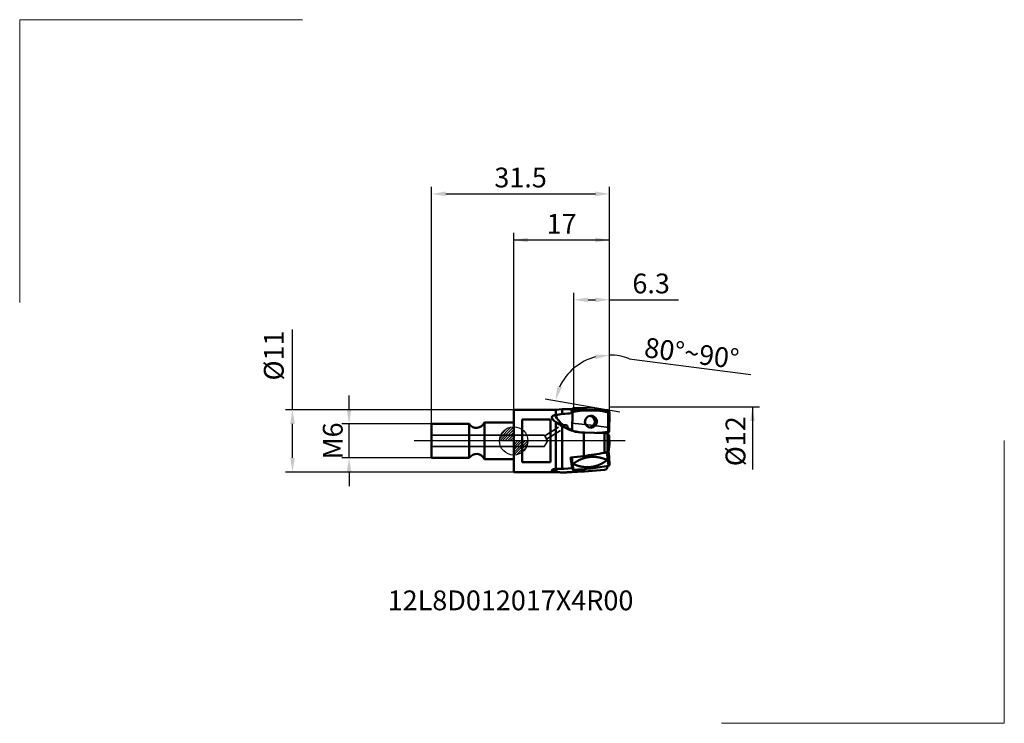
# Model space of a CAD drawing. Extents: x -87 to 87, y -50 to 74.
import ezdxf
from ezdxf.lldxf.tags import DXFTag

# ---------------------------------------------------------------- set-up
doc = ezdxf.new("R2010")
doc.units = 0
doc.header["$PDMODE"] = 3
for name, color, linetype, lineweight in [('1', 4, 'Continuous', 50), ('2', 7, 'Continuous', 25), ('4', 2, 'CENTER2', 25), ('CUT', 1, 'Continuous', 25), ('INFTOTAL', 9, 'Continuous', 18), ('SK1', 4, 'Continuous', 50), ('SK2', 7, 'Continuous', 25), ('SK3', 1, 'HIDDEN', 35), ('SK4', 2, 'CENTER2', 25)]:
    doc.layers.add(name, color=color, linetype=linetype, lineweight=lineweight)
doc.layers.add('NOCUT', color=7, linetype='Continuous')
doc.layers.add('SK6', color=5, linetype='Continuous')
doc.styles.get("Standard").update_dxf_attribs({"font": 'monos.ttf'})
tags = doc.linetypes.add('CENTER2', pattern=[28.575, 19.05, -3.175, 3.175, -3.175]).pattern_tags.tags
tags[10:11] = [DXFTag(74, 4), DXFTag(75, 0), DXFTag(340, '0'), DXFTag(46, 1.0), DXFTag(50, 0.0), DXFTag(44, 0.0), DXFTag(45, 0.0)]
tags[8:9] = [DXFTag(74, 4), DXFTag(75, 0), DXFTag(340, '0'), DXFTag(46, 1.0), DXFTag(50, 0.0), DXFTag(44, 0.0), DXFTag(45, 0.0)]
tags[6:7] = [DXFTag(74, 4), DXFTag(75, 0), DXFTag(340, '0'), DXFTag(46, 1.0), DXFTag(50, 0.0), DXFTag(44, 0.0), DXFTag(45, 0.0)]
tags[4:5] = [DXFTag(74, 4), DXFTag(75, 0), DXFTag(340, '0'), DXFTag(46, 1.0), DXFTag(50, 0.0), DXFTag(44, 0.0), DXFTag(45, 0.0)]
tags = doc.linetypes.add('HIDDEN', pattern=[9.525, 6.35, -3.175]).pattern_tags.tags
tags[6:7] = [DXFTag(74, 4), DXFTag(75, 0), DXFTag(340, '0'), DXFTag(46, 1.0), DXFTag(50, 0.0), DXFTag(44, 0.0), DXFTag(45, 0.0)]
tags[4:5] = [DXFTag(74, 4), DXFTag(75, 0), DXFTag(340, '0'), DXFTag(46, 1.0), DXFTag(50, 0.0), DXFTag(44, 0.0), DXFTag(45, 0.0)]
doc.dimstyles.get("Standard").update_dxf_attribs({"dimtxt": 3.5, "dimasz": 2.5, "dimexe": 1.25, "dimexo": 0, "dimtad": 1, "dimdsep": 46, "dimtxsty": 'Standard', "dimcen": 0, "dimazin": 2, "dimtfac": 1, "dimtofl": 0, "dimtmove": 0, "dimatfit": 3, "dimfxl": 1, "dimarcsym": 0})

# ---------------------------------------------------------------- blocks, each defined once
blk = doc.blocks.new('CERO_POINT')
at = {"layer": 'SK2'}
h = blk.add_hatch(dxfattribs=at)
h.set_pattern_fill('ANSI31', color=256, scale=0.1, angle=180, style=0)
h.set_pattern_definition([(225, (5.17098, 0), (0.224506, -0.224506), [])])
h.paths.add_polyline_path([(0, -2.5, 0.414214), (2.5, 0), (0, 0)])
h.paths.add_polyline_path([(0, 0), (0, 2.5, 0.414214), (-2.5, 0)])
for p, q in [((0, -2.5), (0, 2.5)), ((2.5, 0), (-2.5, 0)), ((0.09, 0), (-0.09, 0)), ((0, 0.09), (0, -0.09))]:
    blk.add_line(p, q, dxfattribs=at)
blk.add_circle((0, 0), 2.5, dxfattribs=at)
blk = doc.blocks.new('*D2')
at = {"layer": 'Defpoints', "color": 0}
for p in [(-29.1, 3), (-14.5, 3), (-14.5, -3)]:
    blk.add_point(p, dxfattribs=at)
at = {"layer": 'SK2', "color": 0, "lineweight": -2}
for p, q in [((-29.1, 5.5), (-29.1, 8)), ((-14.5, 3), (-30.35, 3)), ((-29.1, -3), (-29.1, 3)), ((-14.5, -3), (-30.35, -3)), ((-29.1, -5.5), (-29.1, -8))]:
    blk.add_line(p, q, dxfattribs=at)
at = {"layer": 'SK2', "color": 0}
for points in [[(-29.51, 5.5), (-28.68, 5.5), (-29.1, 3)], [(-29.51, -5.5), (-28.68, -5.5), (-29.1, -3)]]:
    blk.add_solid(points, dxfattribs=at)
at = {"layer": 'SK2', "color": 0, "insert": (-31.53, 0), "char_height": 3.5, "attachment_point": 5, "rotation": 90}
blk.add_mtext('M6', dxfattribs=at)
blk = doc.blocks.new('*D3')
at = {"layer": '2', "color": 0, "lineweight": -2}
for p, q in [((10.65, 6), (10.65, 26.19)), ((16.95, 6), (16.95, 26.19)), ((13.15, 24.94), (14.45, 24.94)), ((16.95, 24.94), (29.16, 24.94))]:
    blk.add_line(p, q, dxfattribs=at)
at = {"layer": '2', "color": 0}
for points in [[(13.15, 25.35), (13.15, 24.52), (10.65, 24.94)], [(14.45, 25.35), (14.45, 24.52), (16.95, 24.94)]]:
    blk.add_solid(points, dxfattribs=at)
at = {"layer": 'Defpoints', "color": 0}
for p in [(16.95, 24.94), (10.65, 6), (16.95, 6)]:
    blk.add_point(p, dxfattribs=at)
at = {"layer": '2', "color": 0, "insert": (24.3, 27.37), "char_height": 3.5, "attachment_point": 5}
blk.add_mtext('6.3', dxfattribs=at)
blk = doc.blocks.new('*D4')
at = {"layer": '2', "color": 0, "linetype": 'ByBlock', "lineweight": -2}
for p, q in [((16.95, 13.07), (16.95, 16.42)), ((20.43, 14.53), (41.92, 11.74))]:
    blk.add_line(p, q, dxfattribs=at)
for start, end in [(104.7791, 155.2243), (69.0445, 90.0017)]:
    blk.add_arc((16.95, 5.45), 9.72, start, end, dxfattribs=at)
at = {"layer": '2', "color": 0, "linetype": 'ByBlock'}
for points in [[(16.95, 15.17), (14.52, 14.44), (14.42, 15.27)], [(7.38, 7.14), (7.73, 9.65), (8.52, 9.4)]]:
    blk.add_solid(points, dxfattribs=at)
at = {"layer": 'Defpoints', "color": 0, "linetype": 'ByBlock'}
for p in [(16.95, 13.07), (5.58, 7.46), (16.95, 5.45), (16.95, 5.45)]:
    blk.add_point(p, dxfattribs=at)
at = {"layer": '2', "color": 0, "linetype": 'ByBlock', "insert": (31.48, 15.49), "char_height": 3.5, "attachment_point": 5, "rotation": 352.613}
blk.add_mtext('\\A1;80%%d~90%%d', dxfattribs=at)
blk = doc.blocks.new('*D5')
at = {"layer": 'Defpoints', "color": 0}
for p in [(-39.1, 5.5), (0, 5.5), (0, -5.5)]:
    blk.add_point(p, dxfattribs=at)
at = {"layer": 'SK2', "color": 0, "lineweight": -2}
for p, q in [((-39.1, 5.5), (-39.1, 19.69)), ((0, 5.5), (-40.35, 5.5)), ((-39.1, -3), (-39.1, 3)), ((0, -5.5), (-40.35, -5.5))]:
    blk.add_line(p, q, dxfattribs=at)
at = {"layer": 'SK2', "color": 0}
for points in [[(-39.52, 3), (-38.68, 3), (-39.1, 5.5)], [(-39.52, -3), (-38.68, -3), (-39.1, -5.5)]]:
    blk.add_solid(points, dxfattribs=at)
at = {"layer": 'SK2', "color": 0, "insert": (-41.95, 15.09), "char_height": 3.5, "attachment_point": 5, "rotation": 90}
blk.add_mtext('%%c11', dxfattribs=at)
blk = doc.blocks.new('*D6')
at = {"layer": '2', "color": 0, "linetype": 'ByBlock', "lineweight": -2}
for p, q in [((16.95, 6), (43.46, 6)), ((42.21, 6), (42.21, -5.07))]:
    blk.add_line(p, q, dxfattribs=at)
at = {"layer": '2', "color": 0, "linetype": 'ByBlock'}
blk.add_solid([(42.21, 6), (41.8, 3.5), (42.63, 3.5)], dxfattribs=at)
at = {"layer": 'Defpoints', "color": 0, "linetype": 'ByBlock'}
for p in [(16.95, 6), (16.95, -6)]:
    blk.add_point(p, dxfattribs=at)
at = {"layer": '2', "color": 0, "linetype": 'ByBlock', "insert": (39.67, -0.06), "char_height": 3.5, "attachment_point": 5, "rotation": 90}
blk.add_mtext('%%c12', dxfattribs=at)
blk = doc.blocks.new('*D13')
at = {"layer": '2', "color": 0, "linetype": 'ByBlock', "lineweight": -2}
for p, q in [((0, 0), (0, 36.76)), ((16.95, 4.84), (16.95, 36.76)), ((0, 35.51), (16.95, 35.51))]:
    blk.add_line(p, q, dxfattribs=at)
at = {"layer": '2', "color": 0, "linetype": 'ByBlock'}
for points in [[(0, 35.51), (2.5, 35.09), (2.5, 35.93)], [(16.95, 35.51), (14.45, 35.09), (14.45, 35.93)]]:
    blk.add_solid(points, dxfattribs=at)
at = {"layer": 'Defpoints', "color": 0, "linetype": 'ByBlock'}
for p in [(16.95, 4.84), (0, 0)]:
    blk.add_point(p, dxfattribs=at)
at = {"layer": '2', "color": 0, "linetype": 'ByBlock', "insert": (8.47, 37.91), "char_height": 3.5, "attachment_point": 5}
blk.add_mtext('17', dxfattribs=at)
blk = doc.blocks.new('*D14')
at = {"layer": 'Defpoints', "color": 0}
for p in [(16.95, 43.66), (16.95, 4.84), (-14.5, 3)]:
    blk.add_point(p, dxfattribs=at)
at = {"layer": 'SK2', "color": 0, "lineweight": -2}
for p, q in [((-14.5, 3), (-14.5, 44.91)), ((-12, 43.66), (14.45, 43.66)), ((16.95, 4.84), (16.95, 44.91))]:
    blk.add_line(p, q, dxfattribs=at)
at = {"layer": 'SK2', "color": 0}
for points in [[(-12, 44.08), (-12, 43.24), (-14.5, 43.66)], [(14.45, 44.08), (14.45, 43.24), (16.95, 43.66)]]:
    blk.add_solid(points, dxfattribs=at)
at = {"layer": 'SK2', "color": 0, "insert": (1.22, 46.1), "char_height": 3.5, "attachment_point": 5}
blk.add_mtext('31.5', dxfattribs=at)

msp = doc.modelspace()

# ---------------------------------------------------------------- linework, layer by layer
at = {"layer": '1'}
for p, q in [((0, -4.827), (0, 5.5)), ((7.457, 5.5), (0, 5.5)), ((7.457, 5.5), (8.6, 5.6)), ((7.457, 5.5), (7.457, 4.552)), ((8.6, 5.6), (8.6, 4.762)), ((11.269, 5.6), (8.6, 5.6)), ((10.07, 5.598), (11.269, 5.6)), ((10.238, 5.381), (10.256, 5.419)), ((10.403, 5.532), (10.49, 5.547)), ((10.567, 5.157), (10.403, 5.532)), ((11.269, 5.6), (12.4, 5.598)), ((13.507, 5.496), (12.4, 5.598)), ((16.626, 5.424), (16.539, 5.442)), ((16.79, 5.049), (16.626, 5.424)), ((16.932, 4.932), (16.768, 5.307)), ((6.5, 3.775), (1.5, 3.775)), ((1.5, 3.775), (1.5, -3.775)), ((6.5, 3.775), (6.5, -3.775)), ((7.175, 3.547), (7.457, 3.329)), ((7.302, 4.539), (7.457, 4.552)), ((10.4, 4.956), (10.313, 5.155)), ((10.324, 1.914), (10.375, 4.89)), ((10.349, 1.947), (10.4, 4.956)), ((16.95, 4.842), (16.898, 1.833)), ((7.457, 3.329), (7.457, -4.827)), ((8.6, 2.604), (8.6, -4.914)), ((9.457, 2.188), (9.442, 2.155)), ((10.323, 1.893), (10.349, 1.947)), ((10.323, 1.808), (10.324, 1.914)), ((16.701, 1.37), (16.878, 1.745)), ((12.4, -2.679), (12.4, 1.46)), ((12.4, 1.46), (12.527, 1.456)), ((12.527, 1.456), (16.052, 1.381)), ((16.052, 1.381), (16.052, -2.115)), ((16.555, 1.257), (16.732, 1.632)), ((16.6, 1.18), (16.6, -1.751)), ((16.6, 1.071), (16.732, 1.046)), ((16.6, 0.291), (16.732, 1.046)), ((16.721, -0.087), (16.898, 0.928)), ((16.95, -0.582), (16.898, 0.928)), ((16.721, -1.364), (16.6, -0.616)), ((16.721, -1.371), (16.6, -0.619)), ((16.609, -1.853), (16.6, -1.599)), ((16.721, -0.087), (16.634, -0.827)), ((16.721, -1.371), (16.721, -1.364)), ((16.721, -1.366), (16.898, -2.756)), ((16.721, -1.371), (16.898, -2.761)), ((16.95, -0.582), (16.792, -1.922)), ((16.95, -0.59), (16.792, -1.925)), ((16.95, -0.59), (16.95, -0.582)), ((10.07, -2.926), (12.4, -2.679)), ((10.099, -2.923), (10.236, -4.002)), ((10.253, -2.907), (10.403, -4.08)), ((16.449, -1.973), (16.626, -3.364)), ((16.626, -3.364), (16.539, -3.382)), ((16.609, -1.853), (16.786, -3.243)), ((16.79, -4.38), (16.626, -3.364)), ((16.95, -4.26), (16.786, -3.243)), ((16.95, -4.26), (16.898, -2.761)), ((0, -5.5), (0, -4.827)), ((1.5, -3.775), (6.5, -3.775)), ((7.302, -4.96), (7.457, -4.95)), ((7.457, -4.827), (7.457, -4.95)), ((7.457, -4.95), (8.6, -4.933)), ((8.6, -4.914), (8.6, -4.933)), ((8.6, -4.933), (8.873, -4.914)), ((8.873, -4.914), (10.375, -4.809)), ((10.401, -5.02), (10.307, -4.441)), ((10.403, -4.08), (10.49, -4.078)), ((10.567, -5.096), (10.403, -4.08)), ((12.476, -5), (12.527, -5.401)), ((12.527, -5.401), (16.052, -5.104)), ((16.6, -4.42), (16.6, -4.514)), ((7.457, -5.5), (0, -5.5)), ((7.457, -5.456), (7.457, -5.5)), ((7.457, -5.5), (8.286, -5.572)), ((12.4, -5.412), (12.527, -5.401))]:
    msp.add_line(p, q, dxfattribs=at)
for centre, radius, start, end in [((10.449, 5.328), 0.213, 154.74094, 167.39655), ((10.438, 5.335), 0.2, 100.21563, 155.31257), ((-22.992, -2097.278), 2103.091, 88.922971, 89.087783), ((13.392, -11.371), 16.768, 78.30795, 99.70043), ((16.584, 5.228), 0.2, 23.07401, 77.80419), ((8.007, 4.659), 1.389, 213.48406, 233.214), ((29.498, -112.142), 118.757, 100.1354, 100.6961), ((26.752, -234.268), 239.718, 93.91744, 94.34271), ((10.605, 4.956), 0.205, 100.87706, 180.04122), ((16.748, 4.853), 0.2, 23.08149, 77.80455), ((16.735, 4.846), 0.215, 358.97793, 23.59842), ((14.825, 13.666), 12.693, 234.51642, 240.62939), ((8.882, 2.163), 0.604, 114.86731, 126.62429), ((9.075, 1.745), 1.064, 104.77177, 114.82001), ((8.217, 2.706), 1.344, 337.32721, 342.6249), ((10.558, 1.942), 0.21, 178.59719, 234.19255), ((16.696, 1.828), 0.2, 280.21608, 335.32537), ((16.684, 1.836), 0.214, 334.79232, 359.05987), ((13.92, 18.255), 16.863, 258.70297, 264.82966), ((13.897, 18.251), 16.859, 272.66817, 279.68012), ((16.519, 1.453), 0.2, 280.21592, 335.31218), ((60.436, 4.176), 50.864, 188.02691, 189.75373), ((-88.793, 665.177), 675.479, 278.61585, 278.929314), ((9.811, 28.858), 33.963, 271.2757, 281.85877), ((16.006, -4.512), 0.594, 274.44613, 359.72132), ((8.017, -0.743), 4.746, 259.77957, 263.21844), ((8.863, 1.571), 7.167, 258.6888, 265.38165), ((9.301, 6.134), 11.751, 265.04449, 266.58195)]:
    msp.add_arc(centre, radius, start, end, dxfattribs=at)
for centre, major_axis, ratio, start_param, end_param in [((9.955, 0.006), (-0.098, -5.594), 0.122809, 2.6343814, 3.1174609), ((12.379, 7.394), (0, -5.857), 0.992546, 5.2215209, 5.6208939), ((13.649, 3.394), (0, -1.06), 0.992546, 3.1416763, 6.2832689), ((13.308, 3.394), (0, -1.06), 0.992546, 0.1628802, 2.9787051), ((13.649, 3.394), (0, -1.06), 0.992546, 1.5535469, 3.1416763), ((23.474, 219.846), (-11.349, -218.377), 0.175724, 6.1898936, 6.2903324), ((8.792, 2.236), (0.691, 0.369), 0.637243, 5.7059604, 7.5099109), ((12.379, 7.394), (0, -5.857), 0.992546, 5.7650902, 5.9219299), ((13.649, 3.394), (0, -1.06), 0.992546, 0.0000836, 1.5535469), ((16.7, 0.947), (0.198, -0.029), 0.513491, 0.0927266, 1.4849159), ((16.41, -1.876), (-0.198, -0.029), 0.513674, 1.6932265, 3.0854158), ((12.509, -6.77), (-6.544, -0.928), 0.496273, 5.4338971, 5.5916493), ((10.599, -4.991), (-0.198, -0.029), 0.513674, 0.0085978, 1.3360124), ((16.751, -4.283), (-0.198, -0.029), 0.513674, 1.6932265, 3.0854158)]:
    msp.add_ellipse(centre, major_axis=major_axis, ratio=ratio, start_param=start_param, end_param=end_param, dxfattribs=at)
for points, knots in [([(7.302, 4.539), (7.202, 4.53), (7.103, 4.513), (7.007, 4.484), (6.869, 4.41), (6.789, 4.303), (6.769, 4.253), (6.752, 4.152), (6.775, 4.046), (6.794, 3.994), (6.82, 3.943), (6.85, 3.894)], [0, 0, 0, 0, 0, 0, 0.8755491, 0.8755491, 0.8755491, 1.493298, 1.493298, 1.493298, 2.0920454, 2.0920454, 2.0920454, 2.0920454, 2.0920454, 2.0920454]), ([(16.052, 1.381), (16.124, 1.379), (16.194, 1.374), (16.261, 1.365), (16.386, 1.341), (16.483, 1.305), (16.523, 1.285), (16.569, 1.252), (16.592, 1.216), (16.597, 1.204), (16.6, 1.192), (16.6, 1.18)], [0, 0, 0, 0, 0, 0, 0.5056419, 0.5056419, 0.5056419, 1.0125059, 1.0125059, 1.0125059, 1.2611592, 1.2611592, 1.2611592, 1.2611592, 1.2611592, 1.2611592]), ([(16.721, -0.087), (16.721, -0.087), (16.721, -0.087), (16.721, -0.086), (16.721, -0.072), (16.715, -0.057), (16.705, -0.042), (16.681, -0.019), (16.648, 0), (16.633, 0.007), (16.617, 0.014), (16.6, 0.019)], [0, 0, 0, 0, 0, 0, 0.00433577, 0.00433577, 0.00433577, 0.21573226, 0.21573226, 0.21573226, 0.37416941, 0.37416941, 0.37416941, 0.37416941, 0.37416941, 0.37416941]), ([(10.49, -4.078), (10.82, -3.825), (11.167, -3.595), (11.535, -3.391), (12.277, -3.06), (13.065, -2.871), (13.472, -2.815), (14.335, -2.781), (15.199, -2.916), (15.656, -3.035), (16.103, -3.192), (16.539, -3.382)], [0.5021517, 0.5021517, 0.5021517, 0.5021517, 0.5021517, 0.5021517, 4.0666061, 4.0666061, 4.0666061, 7.5242127, 7.5242127, 7.5242127, 11.5177589, 11.5177589, 11.5177589, 11.5177589, 11.5177589, 11.5177589]), ([(10.49, -4.078), (10.955, -4.28), (11.433, -4.445), (11.923, -4.566), (12.818, -4.689), (13.71, -4.627), (14.113, -4.559), (14.866, -4.356), (15.574, -4.024), (15.912, -3.831), (16.233, -3.616), (16.539, -3.382)], [0.5023872, 0.5023872, 0.5023872, 0.5023872, 0.5023872, 0.5023872, 4.764544, 4.764544, 4.764544, 8.2120816, 8.2120816, 8.2120816, 11.5216158, 11.5216158, 11.5216158, 11.5216158, 11.5216158, 11.5216158]), ([(16.6, -1.751), (16.6, -1.788), (16.589, -1.825), (16.568, -1.862), (16.505, -1.935), (16.408, -2), (16.351, -2.029), (16.258, -2.067), (16.156, -2.095), (16.122, -2.103), (16.087, -2.11), (16.052, -2.115)], [0, 0, 0, 0, 0, 0, 0.5116326, 0.5116326, 0.5116326, 1.024367, 1.024367, 1.024367, 1.274368, 1.274368, 1.274368, 1.274368, 1.274368, 1.274368]), ([(16.626, -3.364), (16.658, -3.357), (16.689, -3.347), (16.718, -3.334), (16.756, -3.308), (16.778, -3.278), (16.784, -3.266), (16.786, -3.255), (16.786, -3.243)], [0, 0, 0, 0, 0, 0, 0.28492905, 0.28492905, 0.28492905, 0.45508822, 0.45508822, 0.45508822, 0.45508822, 0.45508822, 0.45508822]), ([(6.8, -5.116), (6.777, -5.14), (6.762, -5.165), (6.757, -5.19), (6.769, -5.262), (6.847, -5.32), (6.919, -5.351), (7.016, -5.381), (7.125, -5.404), (7.141, -5.408), (7.158, -5.411), (7.175, -5.414)], [0, 0, 0, 0, 0, 0, 0.5230028, 0.5230028, 0.5230028, 1.5836161, 1.5836161, 1.5836161, 1.7722341, 1.7722341, 1.7722341, 1.7722341, 1.7722341, 1.7722341]), ([(7.302, -4.96), (7.212, -4.965), (7.124, -4.977), (7.037, -4.995), (6.93, -5.03), (6.85, -5.075), (6.831, -5.088), (6.814, -5.102), (6.8, -5.116)], [0, 0, 0, 0, 0, 0, 0.7851256, 0.7851256, 0.7851256, 1.0878167, 1.0878167, 1.0878167, 1.0878167, 1.0878167, 1.0878167]), ([(10.237, -4.003), (10.238, -4.014), (10.243, -4.024), (10.25, -4.034), (10.275, -4.057), (10.314, -4.072), (10.342, -4.078), (10.372, -4.08), (10.402, -4.08), (10.402, -4.08), (10.402, -4.08), (10.403, -4.08)], [0, 0, 0, 0, 0, 0, 0.16318282, 0.16318282, 0.16318282, 0.42701765, 0.42701765, 0.42701765, 0.42929702, 0.42929702, 0.42929702, 0.42929702, 0.42929702, 0.42929702]), ([(12.4, -5.412), (11.684, -5.414), (10.969, -5.442), (10.265, -5.494), (9.512, -5.558), (8.8, -5.589), (8.733, -5.592), (8.666, -5.594), (8.6, -5.596)], [0, 0, 0, 0, 0, 0, 5.9566769, 5.9566769, 5.9566769, 6.5782635, 6.5782635, 6.5782635, 6.5782635, 6.5782635, 6.5782635])]:
    msp.add_open_spline(points, degree=5, knots=knots, dxfattribs=at)
at = {"layer": '2'}
msp.add_line((5.583, 7.457), (18.781, 5.131), dxfattribs=at)
at = {"layer": '4'}
msp.add_line((19.738, 0), (0, 0), dxfattribs=at)
at = {"layer": 'CUT'}
msp.add_lwpolyline([(16.796, 5.467, -0.3527012), (16.95, 5.264), (16.95, 5.264), (16.873, 2.391), (16.873, 2.39), (16.873, 2.389), (16.873, 2.388), (16.873, 2.388), (16.873, 2.387), (16.873, 2.386), (16.873, 2.385), (16.872, 2.384), (16.872, 2.383), (16.872, 2.382), (16.871, 2.381), (16.871, 2.381), (16.87, 2.38), (16.87, 2.379), (16.869, 2.378), (16.868, 2.377), (16.868, 2.377), (16.867, 2.376), (16.866, 2.375), (16.865, 2.374), (16.865, 2.374), (16.864, 2.373), (16.863, 2.372), (16.862, 2.372), (16.861, 2.371), (16.859, 2.371), (16.858, 2.37), (16.857, 2.369), (16.856, 2.369), (16.855, 2.368), (16.853, 2.368), (16.852, 2.367), (16.851, 2.367), (16.849, 2.366), (16.848, 2.366), (16.846, 2.365), (16.845, 2.365), (16.843, 2.364), (16.841, 2.364), (16.84, 2.364), (16.838, 2.363), (16.836, 2.363), (16.834, 2.362), (16.833, 2.362), (16.831, 2.362), (16.829, 2.362), (16.827, 2.361), (16.825, 2.361), (16.823, 2.361), (16.821, 2.36), (16.819, 2.36), (16.817, 2.36), (16.815, 2.36), (16.813, 2.36), (16.811, 2.36), (16.809, 2.359), (16.806, 2.359), (16.804, 2.359), (16.802, 2.359), (16.8, 2.359), (16.797, 2.359), (16.795, 2.359), (16.793, 2.359), (16.791, 2.359), (16.788, 2.359), (16.786, 2.359), (16.783, 2.359), (16.781, 2.359), (16.779, 2.359), (16.776, 2.359), (16.774, 2.359), (16.771, 2.359), (16.769, 2.359), (16.766, 2.359), (16.763, 2.359), (16.761, 2.359), (16.758, 2.359), (16.756, 2.36), (16.753, 2.36), (16.751, 2.36), (16.748, 2.36), (16.745, 2.36), (16.743, 2.36), (16.74, 2.361), (16.738, 2.361), (16.735, 2.361), (16.732, 2.361), (16.73, 2.362), (16.727, 2.362), (16.724, 2.362), (16.722, 2.362), (16.719, 2.363), (16.716, 2.363), (16.714, 2.363), (16.711, 2.364), (16.701, 2.365), (16.692, 2.366), (16.682, 2.367), (16.672, 2.368), (16.663, 2.369), (16.653, 2.37), (16.643, 2.372), (16.634, 2.373), (16.624, 2.374), (16.614, 2.375), (16.605, 2.376), (16.595, 2.377), (16.585, 2.378), (16.576, 2.38), (16.566, 2.381), (16.556, 2.382), (16.547, 2.383), (16.537, 2.384), (16.527, 2.385), (16.518, 2.386), (16.508, 2.388), (16.498, 2.389), (16.489, 2.39), (16.479, 2.391), (16.469, 2.392), (16.46, 2.393), (16.45, 2.395), (16.44, 2.396), (16.431, 2.397), (16.421, 2.398), (16.411, 2.399), (16.401, 2.401), (16.392, 2.402), (16.382, 2.403), (16.372, 2.404), (16.363, 2.405), (16.353, 2.406), (16.343, 2.408), (16.334, 2.409), (16.324, 2.41), (16.314, 2.411), (16.305, 2.412), (16.295, 2.414), (16.285, 2.415), (16.275, 2.416), (16.266, 2.417), (16.256, 2.418), (16.246, 2.42), (16.237, 2.421), (16.227, 2.422), (16.217, 2.423), (16.208, 2.424), (16.198, 2.426), (16.188, 2.427), (16.179, 2.428), (16.169, 2.429), (16.159, 2.431), (16.149, 2.432), (16.14, 2.433), (16.13, 2.434), (16.12, 2.435), (16.111, 2.437), (16.101, 2.438), (16.091, 2.439), (16.081, 2.44), (16.072, 2.442), (16.062, 2.443), (16.052, 2.444), (16.043, 2.445), (16.033, 2.446), (16.023, 2.448), (16.013, 2.449), (16.004, 2.45), (15.994, 2.451), (15.984, 2.453), (15.975, 2.454), (15.965, 2.455), (15.955, 2.456), (15.945, 2.458), (15.936, 2.459), (15.926, 2.46), (15.916, 2.461), (15.907, 2.462), (15.897, 2.464), (15.887, 2.465), (15.877, 2.466), (15.868, 2.467), (15.858, 2.469), (15.848, 2.47), (15.839, 2.471), (15.829, 2.472), (15.819, 2.474), (15.809, 2.475), (15.8, 2.476), (15.79, 2.477), (15.78, 2.479), (15.77, 2.48), (15.761, 2.481), (15.751, 2.482), (15.741, 2.484), (15.732, 2.485), (15.722, 2.486), (15.712, 2.487), (15.702, 2.489), (15.693, 2.49), (15.683, 2.491), (15.673, 2.492), (15.664, 2.494), (15.654, 2.495), (15.644, 2.496), (15.635, 2.497), (15.625, 2.499), (15.615, 2.5), (15.605, 2.501), (15.596, 2.502), (15.586, 2.504), (15.576, 2.505), (15.567, 2.506), (15.557, 2.507), (15.547, 2.509), (15.538, 2.51), (15.528, 2.511), (15.518, 2.512), (15.508, 2.514), (15.499, 2.515), (15.489, 2.516), (15.479, 2.517), (15.47, 2.519), (15.46, 2.52), (15.45, 2.521), (15.44, 2.522), (15.431, 2.524), (15.421, 2.525), (15.411, 2.526), (15.402, 2.527), (15.392, 2.529), (15.382, 2.53), (15.372, 2.531), (15.363, 2.532), (15.353, 2.534), (15.343, 2.535), (15.334, 2.536), (15.324, 2.537), (15.314, 2.539), (15.304, 2.54), (15.295, 2.541), (15.285, 2.542), (15.275, 2.544), (15.265, 2.545), (15.256, 2.546), (15.246, 2.547), (15.236, 2.549), (15.226, 2.55), (15.216, 2.551), (15.207, 2.553), (15.197, 2.554), (15.187, 2.555), (15.177, 2.556), (15.168, 2.558), (15.158, 2.559), (15.148, 2.56), (15.139, 2.561), (15.129, 2.563), (15.12, 2.564), (15.11, 2.565), (15.101, 2.566), (15.092, 2.567), (15.082, 2.569), (15.073, 2.57), (15.063, 2.571), (15.053, 2.572), (15.044, 2.574), (15.033, 2.575), (15.023, 2.576), (15.013, 2.577), (15.003, 2.579), (14.993, 2.58), (14.982, 2.581), (14.972, 2.583), (14.962, 2.584), (14.952, 2.585), (14.941, 2.587), (14.931, 2.588), (14.921, 2.589), (14.91, 2.591), (14.9, 2.592), (14.89, 2.593), (14.88, 2.595), (14.869, 2.596), (14.859, 2.597), (14.849, 2.599), (14.839, 2.6), (14.828, 2.601), (14.818, 2.603), (14.807, 2.604), (14.796, 2.605), (14.785, 2.607), (14.774, 2.608), (14.764, 2.61), (14.753, 2.611), (14.742, 2.612), (14.731, 2.614), (14.721, 2.615), (14.711, 2.616), (14.701, 2.618), (14.691, 2.619), (14.681, 2.62), (14.671, 2.621), (14.661, 2.623), (14.652, 2.624), (14.643, 2.625), (14.633, 2.626), (14.624, 2.627), (14.614, 2.629), (14.604, 2.63), (14.595, 2.631), (14.585, 2.632), (14.575, 2.634), (14.565, 2.635), (14.555, 2.636), (14.546, 2.637), (14.536, 2.639), (14.526, 2.64), (14.516, 2.641), (14.506, 2.642), (14.497, 2.644), (14.487, 2.645), (14.477, 2.646), (14.467, 2.647), (14.457, 2.648), (14.448, 2.65), (14.438, 2.651), (14.428, 2.652), (14.418, 2.653), (14.408, 2.655), (14.399, 2.656), (14.389, 2.657), (14.379, 2.658), (14.369, 2.66), (14.359, 2.661), (14.35, 2.662), (14.34, 2.663), (14.33, 2.665), (14.32, 2.666), (14.31, 2.667), (14.301, 2.668), (14.291, 2.669), (14.281, 2.671), (14.271, 2.672), (14.261, 2.673), (14.251, 2.674), (14.242, 2.676), (14.232, 2.677), (14.222, 2.678), (14.212, 2.679), (14.202, 2.68), (14.193, 2.682), (14.183, 2.683), (14.173, 2.684), (14.163, 2.685), (14.153, 2.687), (14.144, 2.688), (14.134, 2.689), (14.124, 2.69), (14.114, 2.691), (14.104, 2.693), (14.094, 2.694), (14.085, 2.695), (14.075, 2.696), (14.065, 2.697), (14.055, 2.699), (14.045, 2.7), (14.036, 2.701), (14.026, 2.702), (14.016, 2.704), (14.006, 2.705), (13.996, 2.706), (13.986, 2.707), (13.977, 2.708), (13.967, 2.71), (13.957, 2.711), (13.947, 2.712), (13.937, 2.713), (13.927, 2.714), (13.918, 2.716), (13.908, 2.717), (13.898, 2.718), (13.888, 2.719), (13.878, 2.72), (13.868, 2.722), (13.859, 2.723), (13.849, 2.724), (13.839, 2.725), (13.829, 2.726), (13.819, 2.727), (13.809, 2.729), (13.8, 2.73), (13.79, 2.731), (13.78, 2.732), (13.77, 2.733), (13.76, 2.735), (13.75, 2.736), (13.741, 2.737), (13.731, 2.738), (13.721, 2.739), (13.711, 2.741), (13.701, 2.742), (13.691, 2.743), (13.682, 2.744), (13.672, 2.745), (13.662, 2.746), (13.652, 2.748), (13.642, 2.749), (13.632, 2.75), (13.623, 2.751), (13.613, 2.752), (13.603, 2.753), (13.593, 2.755), (13.583, 2.756), (13.573, 2.757), (13.564, 2.758), (13.554, 2.759), (13.544, 2.76), (13.534, 2.762), (13.524, 2.763), (13.514, 2.764), (13.505, 2.765), (13.495, 2.766), (13.485, 2.767), (13.475, 2.769), (13.465, 2.77), (13.455, 2.771), (13.445, 2.772), (13.436, 2.773), (13.426, 2.774), (13.416, 2.776), (13.406, 2.777), (13.396, 2.778), (13.386, 2.779), (13.377, 2.78), (13.367, 2.781), (13.357, 2.782), (13.347, 2.784), (13.337, 2.785), (13.327, 2.786), (13.318, 2.787), (13.308, 2.788), (13.298, 2.789), (13.288, 2.79), (13.278, 2.792), (13.268, 2.793), (13.259, 2.794), (13.249, 2.795), (13.239, 2.796), (13.229, 2.797), (13.219, 2.798), (13.209, 2.8), (13.199, 2.801), (13.19, 2.802), (13.18, 2.803), (13.17, 2.804), (13.16, 2.805), (13.15, 2.806), (13.14, 2.807), (13.131, 2.809), (13.121, 2.81), (13.111, 2.811), (13.101, 2.812), (13.091, 2.813), (13.081, 2.814), (13.072, 2.815), (13.062, 2.816), (13.052, 2.818), (13.042, 2.819), (13.032, 2.82), (13.022, 2.821), (13.012, 2.822), (13.003, 2.823), (12.993, 2.824), (12.983, 2.825), (12.973, 2.826), (12.963, 2.828), (12.953, 2.829), (12.944, 2.83), (12.934, 2.831), (12.924, 2.832), (12.914, 2.833), (12.904, 2.834), (12.894, 2.835), (12.885, 2.836), (12.875, 2.837), (12.865, 2.839), (12.855, 2.84), (12.845, 2.841), (12.835, 2.842), (12.825, 2.843), (12.816, 2.844), (12.806, 2.845), (12.796, 2.846), (12.786, 2.847), (12.776, 2.848), (12.766, 2.849), (12.757, 2.851), (12.747, 2.852), (12.737, 2.853), (12.727, 2.854), (12.717, 2.855), (12.707, 2.856), (12.697, 2.857), (12.688, 2.858), (12.678, 2.859), (12.668, 2.86), (12.658, 2.861), (12.648, 2.862), (12.638, 2.864), (12.628, 2.865), (12.619, 2.866), (12.609, 2.867), (12.599, 2.868), (12.589, 2.869), (12.579, 2.87), (12.569, 2.871), (12.559, 2.872), (12.549, 2.873), (12.54, 2.874), (12.53, 2.875), (12.52, 2.876), (12.51, 2.877), (12.5, 2.879), (12.49, 2.88), (12.48, 2.881), (12.47, 2.882), (12.461, 2.883), (12.451, 2.884), (12.441, 2.885), (12.431, 2.886), (12.421, 2.887), (12.411, 2.888), (12.401, 2.889), (12.392, 2.89), (12.382, 2.891), (12.372, 2.892), (12.362, 2.893), (12.352, 2.894), (12.342, 2.895), (12.332, 2.896), (12.323, 2.897), (12.313, 2.899), (12.303, 2.9), (12.293, 2.901), (12.283, 2.902), (12.273, 2.903), (12.263, 2.904), (12.254, 2.905), (12.244, 2.906), (12.234, 2.907), (12.224, 2.908), (12.214, 2.909), (12.203, 2.91), (12.193, 2.911), (12.183, 2.912), (12.173, 2.913), (12.163, 2.914), (12.153, 2.915), (12.143, 2.916), (12.133, 2.917), (12.122, 2.919), (12.112, 2.92), (12.102, 2.921), (12.092, 2.922), (12.083, 2.923), (12.073, 2.924), (12.064, 2.925), (12.054, 2.926), (12.044, 2.927), (12.034, 2.928), (12.024, 2.929), (12.014, 2.93), (12.004, 2.931), (11.994, 2.932), (11.984, 2.933), (11.974, 2.934), (11.965, 2.935), (11.955, 2.936), (11.945, 2.937), (11.935, 2.938), (11.925, 2.939), (11.916, 2.94), (11.906, 2.941), (11.896, 2.942), (11.886, 2.943), (11.876, 2.944), (11.867, 2.945), (11.857, 2.946), (11.847, 2.947), (11.837, 2.948), (11.827, 2.949), (11.818, 2.95), (11.808, 2.951), (11.798, 2.952), (11.788, 2.953), (11.778, 2.954), (11.769, 2.955), (11.759, 2.956), (11.75, 2.957), (11.74, 2.958), (11.73, 2.959), (11.721, 2.96), (11.712, 2.961), (11.703, 2.961), (11.694, 2.962), (11.685, 2.963), (11.677, 2.964), (11.669, 2.965), (11.661, 2.966), (11.653, 2.966), (11.645, 2.967), (11.637, 2.968), (11.629, 2.969), (11.621, 2.97), (11.612, 2.971), (11.603, 2.971), (11.594, 2.972), (11.585, 2.973), (11.575, 2.974), (11.566, 2.975), (11.557, 2.976), (11.547, 2.977), (11.538, 2.978), (11.528, 2.979), (11.519, 2.98), (11.509, 2.981), (11.5, 2.982), (11.49, 2.983), (11.48, 2.984), (11.471, 2.984), (11.461, 2.985), (11.451, 2.986), (11.442, 2.987), (11.432, 2.988), (11.423, 2.989), (11.413, 2.99), (11.404, 2.991), (11.394, 2.992), (11.385, 2.993), (11.375, 2.994), (11.366, 2.995), (11.356, 2.996), (11.347, 2.997), (11.337, 2.998), (11.327, 2.999), (11.317, 3), (11.307, 3), (11.298, 3.001), (11.288, 3.002), (11.278, 3.003), (11.268, 3.004), (11.258, 3.005), (11.248, 3.006), (11.238, 3.007), (11.229, 3.008), (11.219, 3.009), (11.209, 3.01), (11.199, 3.011), (11.189, 3.012), (11.179, 3.013), (11.17, 3.014), (11.16, 3.015), (11.15, 3.016), (11.14, 3.017), (11.13, 3.018), (11.12, 3.019), (11.11, 3.02), (11.101, 3.02), (11.091, 3.021), (11.081, 3.022), (11.071, 3.023), (11.061, 3.024), (11.051, 3.025), (11.042, 3.026), (11.032, 3.027), (11.022, 3.028), (11.012, 3.029), (11.002, 3.03), (10.992, 3.031), (10.982, 3.032), (10.973, 3.033), (10.963, 3.034), (10.953, 3.035), (10.943, 3.036), (10.933, 3.036), (10.923, 3.037), (10.914, 3.038), (10.904, 3.039), (10.894, 3.04), (10.884, 3.041), (10.874, 3.042), (10.864, 3.043), (10.855, 3.044), (10.845, 3.045), (10.835, 3.046), (10.825, 3.047), (10.815, 3.048), (10.805, 3.049), (10.795, 3.05), (10.786, 3.05), (10.776, 3.051), (10.766, 3.052), (10.756, 3.053), (10.746, 3.054), (10.736, 3.055), (10.727, 3.056), (10.717, 3.057), (10.707, 3.058), (10.697, 3.059), (10.687, 3.06), (10.677, 3.061), (10.668, 3.062), (10.658, 3.063), (10.648, 3.063), (10.638, 3.064), (10.628, 3.065), (10.618, 3.066), (10.609, 3.067), (10.599, 3.068), (10.589, 3.069), (10.579, 3.07), (10.569, 3.071), (10.559, 3.072), (10.55, 3.073), (10.54, 3.074), (10.53, 3.075), (10.52, 3.075), (10.51, 3.076), (10.5, 3.077), (10.498, 3.078), (10.495, 3.078), (10.492, 3.078), (10.489, 3.078), (10.487, 3.079), (10.484, 3.079), (10.481, 3.079), (10.478, 3.079), (10.476, 3.08), (10.473, 3.08), (10.47, 3.08), (10.467, 3.081), (10.465, 3.081), (10.462, 3.081), (10.459, 3.082), (10.457, 3.082), (10.454, 3.082), (10.451, 3.083), (10.449, 3.083), (10.446, 3.083), (10.443, 3.084), (10.441, 3.084), (10.438, 3.084), (10.435, 3.085), (10.433, 3.085), (10.43, 3.085), (10.428, 3.086), (10.425, 3.086), (10.423, 3.086), (10.42, 3.087), (10.418, 3.087), (10.415, 3.087), (10.413, 3.088), (10.41, 3.088), (10.408, 3.089), (10.406, 3.089), (10.403, 3.089), (10.401, 3.09), (10.399, 3.09), (10.396, 3.091), (10.394, 3.091), (10.392, 3.091), (10.39, 3.092), (10.387, 3.092), (10.385, 3.093), (10.383, 3.093), (10.381, 3.094), (10.379, 3.094), (10.377, 3.094), (10.375, 3.095), (10.373, 3.095), (10.371, 3.096), (10.369, 3.096), (10.367, 3.097), (10.365, 3.097), (10.363, 3.098), (10.362, 3.098), (10.36, 3.099), (10.358, 3.099), (10.356, 3.099), (10.355, 3.1), (10.353, 3.1), (10.351, 3.101), (10.35, 3.101), (10.348, 3.102), (10.347, 3.102), (10.346, 3.103), (10.344, 3.103), (10.343, 3.104), (10.342, 3.104), (10.34, 3.105), (10.339, 3.105), (10.338, 3.106), (10.337, 3.106), (10.336, 3.107), (10.335, 3.107), (10.334, 3.108), (10.333, 3.109), (10.332, 3.109), (10.331, 3.11), (10.33, 3.11), (10.329, 3.111), (10.329, 3.111), (10.328, 3.112), (10.327, 3.112), (10.327, 3.113), (10.326, 3.113), (10.326, 3.114), (10.325, 3.114), (10.325, 3.115), (10.325, 3.115), (10.324, 3.116), (10.324, 3.116), (10.324, 3.117), (10.324, 3.118), (10.4, 5.702), (10.4, 5.702, -0.375772), (10.585, 5.901), (13.858, 5.901)], format="xyb", close=True, dxfattribs=at)
at = {"layer": 'INFTOTAL'}
for p, q in [((-87.326, 74.446), (-37.326, 74.446)), ((-87.326, 24.446), (-87.326, 74.446)), ((86.735, 0.087), (86.735, -49.913)), ((86.735, -49.913), (36.735, -49.913))]:
    msp.add_line(p, q, dxfattribs=at)
at = {"layer": 'NOCUT'}
msp.add_lwpolyline([(16.052, 5.28, -0.3888787), (16.6, 4.683), (16.6, 2.245), (16.6, 0), (0, 0), (0, 2.637), (0, 5.5), (1.5, 5.5), (6.5, 5.5), (7.457, 5.5), (8.6, 5.6), (12.4, 5.6), (16.052, 5.28)], format="xyb", close=True, dxfattribs=at)
at = {"layer": 'SK1'}
for p, q in [((-14.5, 3), (-14.5, 1.438)), ((-7.84, 3), (-14.5, 3)), ((-7.84, 3), (-7.84, 1.438)), ((-5.176, 3.25), (-5.176, 1.558)), ((0, 3.25), (-5.176, 3.25)), ((-14.5, 1.438), (-14.5, -3)), ((-7.84, 1.438), (-7.84, -3)), ((-5.176, 1.558), (-5.176, -3.25)), ((-7.84, -3), (-14.5, -3)), ((0, -3.25), (-5.176, -3.25))]:
    msp.add_line(p, q, dxfattribs=at)
for centre, start, end in [((-6.571, 3.8), 212.23095, 338.48981), ((-6.571, -3.8), 21.51019, 147.76905)]:
    msp.add_arc(centre, 1.5, start, end, dxfattribs=at)
at = {"layer": 'SK3'}
for p, q in [((5.49, 0.883), (7.949, 2.442)), ((5.83, 0.294), (8.289, 1.853)), ((5.423, 1), (-14.5, 1)), ((6, 0), (5.423, 1)), ((6, 0), (5.724, -0.479)), ((5.113, -1), (-14.5, -1))]:
    msp.add_line(p, q, dxfattribs=at)
msp.add_arc((4.962, 6.554), 7.556, 271.14562, 273.49622, dxfattribs=at)
msp.add_open_spline([(5.724, -0.479), (5.703, -0.515), (5.675, -0.556), (5.643, -0.604), (5.579, -0.706), (5.516, -0.815), (5.484, -0.873), (5.453, -0.931), (5.423, -0.988)], degree=5, knots=[0, 0, 0, 0, 0, 0, 0.5208047, 0.5208047, 0.5208047, 1.0871404, 1.0871404, 1.0871404, 1.0871404, 1.0871404, 1.0871404], dxfattribs=at)
at = {"layer": 'SK4'}
msp.add_line((0, 0), (-17.613, 0), dxfattribs=at)

# ---------------------------------------------------------------- block references
at = {"layer": 'SK2'}
msp.add_blockref('CERO_POINT', (0, 0), dxfattribs=at)

# ---------------------------------------------------------------- texts
at = {"layer": 'SK6', "insert": (-22.279, -26.436), "char_height": 3.5, "width": 49.98568, "attachment_point": 1}
msp.add_mtext('12L8D012017X4R00', dxfattribs=at)

# ---------------------------------------------------------------- dimensions: what is measured, and where the dimension line sits
at = {"layer": '2'}
dim = msp.add_linear_dim(base=(16.95, 35.511), p1=(0, 0), p2=(16.95, 4.842), text='17', dimstyle='Standard', dxfattribs=at)
dim.commit()
dim.dimension.update_dxf_attribs({"geometry": '*D13', "text_midpoint": (8.475, 35.511), "dimtype": 160})
dim = msp.add_linear_dim(base=(16.95, 24.938), p1=(10.65, 6), p2=(16.95, 6), angle=0, dimstyle='Standard', dxfattribs=at)
dim.commit()
dim.dimension.update_dxf_attribs({"geometry": '*D3', "text_midpoint": (24.304, 24.938), "dimtype": 161})
dim = msp.add_angular_dim_2l(base=(11.364, 13.408), line1=((16.95, 5.453), (16.95, 13.071)), line2=((16.95, 5.453), (5.583, 7.457)), text='<>~90%%d', dimstyle='Standard', dxfattribs=at)
dim.commit()
dim.dimension.update_dxf_attribs({"geometry": '*D4', "text_midpoint": (31.479, 15.492), "dimtype": 162})
dim = msp.add_linear_dim(base=(42.213, -6), p1=(16.95, 6), p2=(16.95, -6), angle=90, text='%%c<>', dimstyle='Standard', override={"dimse2": 1, "dimsd2": 1}, dxfattribs=at)
dim.commit()
dim.dimension.update_dxf_attribs({"geometry": '*D6', "text_midpoint": (42.213, -0.064), "dimtype": 160})
at = {"layer": 'SK2'}
dim = msp.add_linear_dim(base=(16.95, 43.661), p1=(-14.5, 3), p2=(16.95, 4.842), text='31.5', dimstyle='Standard', dxfattribs=at)
dim.commit()
dim.dimension.update_dxf_attribs({"geometry": '*D14', "text_midpoint": (1.225, 46.098)})
dim = msp.add_linear_dim(base=(-39.102, 5.5), p1=(0, -5.5), p2=(0, 5.5), angle=90, text='%%c<>', dimstyle='Standard', dxfattribs=at)
dim.commit()
dim.dimension.update_dxf_attribs({"geometry": '*D5', "text_midpoint": (-39.102, 15.091), "dimtype": 161})
dim = msp.add_linear_dim(base=(-29.095, 3), p1=(-14.5, -3), p2=(-14.5, 3), angle=90, text='M<>', dimstyle='Standard', override={"dimtofl": 1}, dxfattribs=at)
dim.commit()
dim.dimension.update_dxf_attribs({"geometry": '*D2', "text_midpoint": (-29.095, 0), "dimtype": 161})

doc.saveas('drawing.dxf')
